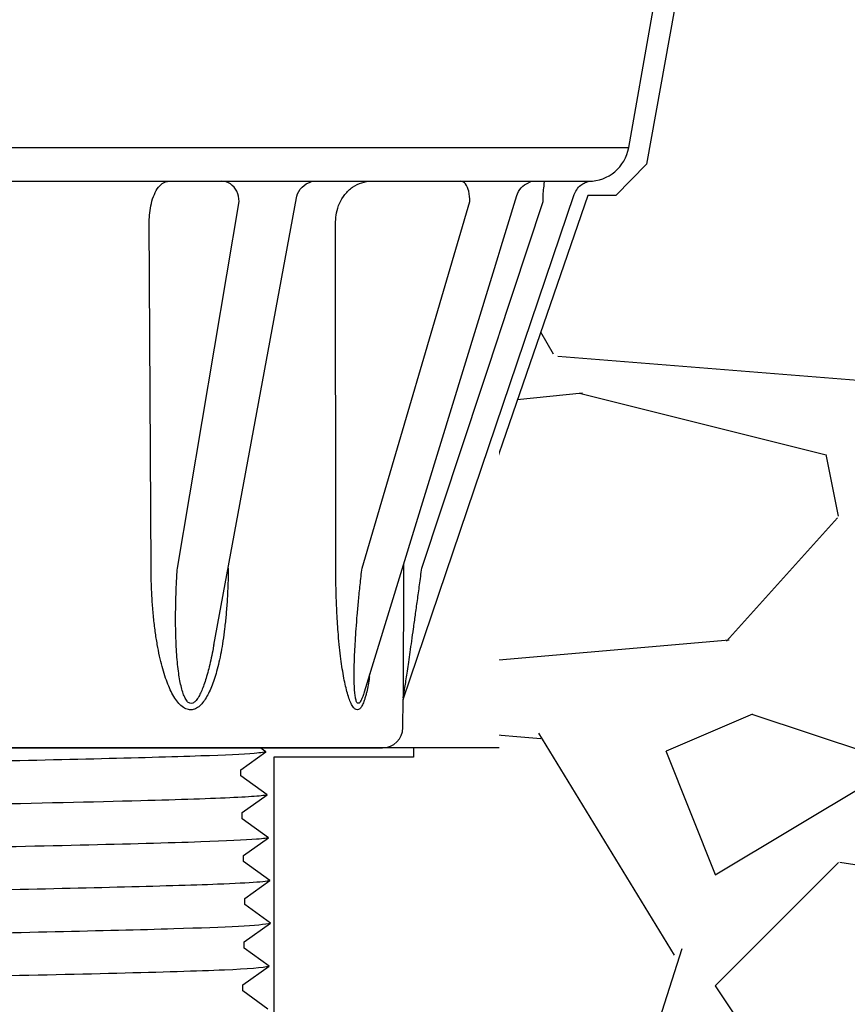
# Model space of a CAD drawing. Extents: x -3 to 189, y -14 to 80.
# Drawn here: x 99 to 101, y 25 to 27 of the extents above; entities that cross this region are included whole.
import ezdxf

# ---------------------------------------------------------------- set-up
doc = ezdxf.new("R2010")
doc.units = 0
doc.header["$MEASUREMENT"] = 0
for name, color, linetype in [('HI-DETL-FINE', 249, 'Continuous'), ('HI-DIMS', 1, 'Continuous'), ('HI-HTCH-FILL', 9, 'Continuous'), ('HI-PROD-FINE', 249, 'Continuous'), ('HI-PROD-OTLN', 3, 'Continuous')]:
    doc.layers.add(name, color=color, linetype=linetype)
doc.layers.add('REF', color=5, linetype='Continuous', plot=False)
doc.styles.add('HUNTER', font='ARIALN.TTF')
doc.dimstyles.new('HUNTER-METRIC', dxfattribs={"dimtxt": 0.125, "dimasz": 0.1, "dimexe": 0.05, "dimexo": 0.05, "dimgap": 0.09, "dimtad": 0, "dimtoh": 1, "dimdec": 3, "dimzin": 3, "dimdsep": 46, "dimlunit": 4, "dimtxsty": 'HUNTER', "dimblk": 'ARCHTICK', "dimcen": 0.1, "dimclrd": 249, "dimclre": 249, "dimclrt": 1, "dimadec": 4, "dimazin": 2, "dimtfac": 1, "dimtdec": 3, "dimtofl": 0, "dimtmove": 2, "dimatfit": 0, "dimfxl": 1, "dimfrac": 2, "dimtolj": 1, "dimtzin": 0, "dimarcsym": 0})

# ---------------------------------------------------------------- blocks, each defined once
blk = doc.blocks.new('_ARCHTICK')
at = {"const_width": 0.15}
blk.add_lwpolyline([(-0.5, -0.5), (0.5, 0.5)], dxfattribs=at)
blk = doc.blocks.new('*D12')
at = {"layer": 'Defpoints', "color": 0}
for p in [(89.34893579880884, 36.68190314155493), (85.48583820498675, 10.72718990529394), (105.135942529656, 10.72718990529394)]:
    blk.add_point(p, dxfattribs=at)
at = {"layer": 'HI-DIMS', "color": 249, "lineweight": -2}
for p, q in [((89.04893579880884, 36.68190314155493), (85.18583820498675, 36.68190314155493)), ((85.48583820498675, 36.68190314155493), (85.48583820498675, 26.62818015705808)), ((85.48583820498675, 10.72718990529394), (85.48583820498675, 20.78091288979079)), ((104.835942529656, 10.72718990529394), (85.18583820498675, 10.72718990529394))]:
    blk.add_line(p, q, dxfattribs=at)
at = {"layer": 'HI-DIMS', "color": 249, "lineweight": -2, "xscale": 0.6000000000000001, "yscale": 0.6000000000000001, "zscale": 0.6000000000000001}
for p, rotation in [((85.48583820498675, 36.68190314155493), 90), ((85.48583820498675, 10.72718990529394), 270)]:
    blk.add_blockref('_ARCHTICK', p, dxfattribs=dict(at, rotation=rotation))
at = {"layer": 'HI-DIMS', "color": 1, "insert": (85.48583820498675, 23.70454652342443), "char_height": 0.75, "attachment_point": 5, "rotation": 90, "style": 'HUNTER'}
blk.add_mtext('\\A1;26" [660MM]', dxfattribs=at)

msp = doc.modelspace()

# ---------------------------------------------------------------- hatches: boundary and pattern name
at = {"layer": 'HI-HTCH-FILL'}
h = msp.add_hatch(dxfattribs=at)
h.set_pattern_fill('GRAVEL', color=256, scale=2.5, style=0)
h.set_pattern_definition([(228.012787504, (90.65819049477132, 13.18190314155493), (-20.00000000000016, -22.50000000000001), [0.33634, -33.29772011768425]), (184.969740728, (90.43319049477131, 12.93190314155493), (29.99999999999994, 2.500000000000088), [0.57717, -57.13981190307499]), (132.510447078, (89.85819049477132, 12.88190314155493), (25.00000000000029, -27.49999999999966), [0.4069700000000001, -40.29008149024925]), (267.273689006, (88.88319049477131, 12.25690314155493), (2.50000000000006, 50.00000000000004), [0.5255949999999997, -52.03389510407248]), (292.833654178, (88.85819049477132, 11.73190314155492), (-12.49999999999997, 30.00000000000007), [0.5153874999999997, -51.02343282022073]), (357.273689006, (89.05819049477131, 11.25690314155493), (-50.00000000000004, 2.500000000000064), [0.5255949999999997, -52.03389510407248]), (37.6942404667, (89.58319049477132, 11.23190314155492), (-32.49999999999999, -24.99999999999993), [0.6950725, -68.81212137229001]), (72.2553283749, (90.13319049477131, 11.65690314155492), (17.50000000000007, 55.00000000000001), [0.6562199999999997, -64.96580374203344]), (121.429565615, (90.33319049477132, 12.28190314155492), (-20.00000000000005, 32.49999999999997), [0.527375, -52.2101827743225]), (175.236358309, (90.05819049477131, 12.73190314155492), (27.49999999999996, -2.500000000000095), [0.6020800000000001, -29.50190644698075]), (222.397437798, (89.45819049477132, 12.78190314155492), (-29.99999999999991, -27.49999999999993), [0.77862, -77.08343751198724]), (138.814074834, (91.35819049477132, 12.23190314155492), (-17.50000000000008, 15), [0.2657524999999998, -26.30961203183674]), (171.46923439, (91.15819049477132, 12.40690314155492), (32.49999999999999, -4.999999999999988), [0.5055925, -50.0537785403925]), (225, (90.65819049477132, 12.48190314155492), (-2.775557561562891e-16, -2.499999999999832), [0.3535525, -3.18198140593275]), (203.198590514, (90.48319049477132, 12.78190314155492), (12.49999999999997, 4.999999999999939), [0.190395, -18.84903776465975]), (291.801409486, (90.30819049477131, 12.70690314155493), (-2.49999999999921, 7.500000000000257), [0.2692575, -13.19365451783625]), (30.96375653209999, (90.40819049477132, 12.45690314155493), (7.500000000000132, 4.999999999999948), [0.4373224999999999, -14.14005723711325]), (161.565051177, (90.78319049477132, 12.68190314155493), (5.000000000000028, -2.499999999999942), [0.3162274999999999, -7.589466650420997]), (16.389540334, (88.85819049477132, 12.70690314155493), (24.99999999999991, 7.50000000000011), [0.443, -43.8571128666735]), (70.3461759419, (89.28319049477132, 12.83190314155493), (-10.00000000000305, -27.50000000000849), [0.3716524999999999, -36.7935193682975]), (293.198590514, (90.78319049477132, 13.18190314155493), (-4.999999999999926, 12.49999999999998), [0.3807875, -18.65864526465975]), (343.610459666, (90.93319049477131, 12.83190314155493), (-24.99999999999991, 7.500000000000108), [0.4429999999999998, -43.85711286667247]), (339.44395478, (88.85819049477132, 11.15690314155492), (-12.50000000000009, 5.000000000000061), [0.4271999999999999, -20.93280936329374]), (294.775140569, (89.25819049477131, 11.00690314155493), (-12.50000000000001, 27.5), [0.357945, -35.43660765819]), (66.8014094864, (90.80819049477131, 10.68190314155493), (4.999999999999953, 12.49999999999993), [0.3807875, -18.65864526465975]), (17.3540246363, (90.95819049477132, 11.03190314155492), (-32.49999999999994, -9.999999999999908), [0.4190775, -41.48855903560001]), (69.44395478040002, (89.58319049477132, 10.68190314155493), (-5.000000000000018, -12.49999999999989), [0.2135999999999999, -21.14640936329374]), (101.309932474, (90.65819049477132, 10.68190314155493), (-2.499999999999909, 10.00000000000003), [0.127475, -12.620073783982]), (165.963756532, (90.63319049477131, 10.80690314155493), (7.499999999999897, -2.500000000000004), [0.5153875, -9.79237656404425]), (186.009005957, (90.13319049477131, 10.93190314155493), (25.00000000000011, 2.499999999999958), [0.477625, -47.28480793635701]), (303.690067526, (90.40819049477132, 12.23190314155492), (-2.499999999999968, 4.999999999999964), [0.3605549999999998, -8.653323188659995]), (353.157226587, (90.60819049477132, 11.93190314155493), (42.50000000000004, -5.000000000000132), [0.6294850000000001, -62.31890656007075]), (60.9453959009, (91.23319049477132, 11.85690314155492), (-9.99999999999994, -17.49999999999994), [0.25739, -25.4816853524675]), (90, (91.35819049477132, 12.08190314155493), (-2.5, 2.5), [0.15, -2.35]), (120.256437164, (90.08319049477132, 11.00690314155493), (10.00000000000002, -17.50000000000002), [0.34731, -34.38379997362451]), (48.01278750420001, (89.90819049477132, 11.30690314155493), (20, 22.49999999999994), [0.67268, -32.96138011768424]), (0, (90.35819049477132, 11.80690314155493), (2.5, 2.5), [0.65, -1.85]), (325.3048464690001, (91.00819049477131, 11.80690314155493), (25.00000000000035, -17.49999999999956), [0.3952849999999998, -39.13318575210498]), (254.054604099, (91.33319049477132, 11.58190314155493), (-2.500000000000094, -10.00000000000001), [0.364005, -17.83626972320125]), (207.645975364, (91.23319049477132, 11.23190314155492), (-47.49999999999987, -25.00000000000012), [0.5926625, -58.6736854556485]), (175.42607874, (90.70819049477132, 10.95690314155493), (-32.49999999999989, 2.500000000000004), [0.6269975, -62.07268351992225])])
edge = h.paths.add_edge_path()
edge.add_line((101.5904526319802, 16.88824908783447), (101.6454327907423, 16.98354473274449))
edge.add_line((101.6454327907423, 16.98354473274449), (101.8552693668067, 16.86248098133129))
edge.add_line((101.8552693668067, 16.86248098133129), (101.8054865987906, 16.77625134351734))
edge.add_line((101.8054865987906, 16.77625134351734), (105.330662213006, 14.74020188497242))
edge.add_arc((105.2297999751401, 13.59243165554222), 1.152193425859374, -26.16754580561212, 84.97793787807348, ccw=False)
edge.add_line((106.2639031484302, 13.08431718262811), (106.2639031484302, 11.02166754467363))
edge.add_line((106.2639031484302, 11.02166754467363), (106.263922051172, 10.95978988907677))
edge.add_line((106.263922051172, 10.95978988907677), (106.3635720843828, 10.95982032999034))
edge.add_line((106.3635720843828, 10.95982032999034), (106.3636569810943, 10.68190619633687))
edge.add_line((106.3636569810943, 10.68190619633687), (115.9247618122781, 10.68190314155493))
edge.add_line((115.9247618122781, 10.68190314155493), (115.9247618122781, 30.18190314155493))
edge.add_line((115.9247618122781, 30.18190314155493), (100.5980241766565, 30.18190314155493))
edge.add_line((100.5980241766565, 30.18190314155493), (100.5980241766565, 28.58313783566223))
edge.add_line((100.5980241766565, 28.58313783566223), (100.5380302651386, 28.51513250378116))
edge.add_line((100.5380302651386, 28.51513250378116), (100.5198586247784, 27.70996625158307))
edge.add_line((100.5198586247784, 27.70996625158307), (100.2854684476374, 26.4125923734274))
edge.add_line((100.2854684476374, 26.4125923734274), (100.223496930703, 26.34860462554752))
edge.add_line((100.223496930703, 26.34860462554752), (100.1662631898396, 26.34860462554752))
edge.add_line((100.1662631898396, 26.34860462554752), (99.81312571579952, 25.32440619594263))
edge.add_line((99.81312571579952, 25.32440619594263), (99.81312571579952, 25.23021248597216))
edge.add_line((99.81312571579952, 25.23021248597216), (99.81312571579952, 25.21110870602308))
edge.add_line((99.81312571579952, 25.21110870602308), (99.53016273777325, 25.21110870602308))
edge.add_line((99.53016273777325, 25.21110870602308), (99.53016273777325, 24.58905548496057))
edge.add_line((99.53016273777325, 24.58905548496057), (99.63848548003625, 24.58905548496057))
edge.add_line((99.63848548003625, 24.58905548496057), (99.63848548003625, 24.31718725971791))
edge.add_line((99.63848548003625, 24.31718725971791), (100.0803464171502, 24.31718725971791))
edge.add_line((100.0803464171502, 24.31718725971791), (100.0803464171502, 24.42638881329185))
edge.add_line((100.0803464171502, 24.42638881329185), (101.5393550509041, 24.42638881329185))
edge.add_arc((102.4397474662521, 23.56813004042364), 1.243911018852058, -54.49553258095648, 136.3724257459213, ccw=False)
edge.add_line((103.1621692297573, 22.55549910151468), (101.1803626924232, 19.12548225169739))
edge.add_line((101.1803626924232, 19.12548225169739), (101.3161354127003, 19.04558871637045))
edge.add_line((101.3161354127003, 19.04558871637045), (101.1695893577723, 18.80079721078175))
edge.add_line((101.1695893577723, 18.80079721078175), (101.0382447775119, 18.87702776272633))
edge.add_line((101.0382447775119, 18.87702776272633), (100.3151193941283, 17.62463105232801))
edge.add_line((100.3151193941283, 17.62463105232801), (101.5904543466872, 16.88825205989039))
h = msp.add_hatch(dxfattribs=at)
h.set_pattern_fill('GRAVEL', color=256, scale=2.5, style=0)
h.set_pattern_definition([(228.012787504, (98.88545891380527, 13.18190314155493), (-20.00000000000016, -22.50000000000001), [0.33634, -33.29772011768425]), (184.969740728, (98.66045891380527, 12.93190314155493), (29.99999999999994, 2.500000000000088), [0.57717, -57.13981190307499]), (132.510447078, (98.08545891380527, 12.88190314155493), (25.00000000000029, -27.49999999999966), [0.4069700000000001, -40.29008149024925]), (267.273689006, (97.11045891380527, 12.25690314155493), (2.50000000000006, 50.00000000000004), [0.5255949999999997, -52.03389510407248]), (292.833654178, (97.08545891380527, 11.73190314155492), (-12.49999999999997, 30.00000000000007), [0.5153874999999997, -51.02343282022073]), (357.273689006, (97.28545891380527, 11.25690314155493), (-50.00000000000004, 2.500000000000064), [0.5255949999999997, -52.03389510407248]), (37.6942404667, (97.81045891380526, 11.23190314155492), (-32.49999999999999, -24.99999999999993), [0.6950725, -68.81212137229001]), (72.2553283749, (98.36045891380527, 11.65690314155492), (17.50000000000007, 55.00000000000001), [0.6562199999999997, -64.96580374203344]), (121.429565615, (98.56045891380526, 12.28190314155492), (-20.00000000000005, 32.49999999999997), [0.527375, -52.2101827743225]), (175.236358309, (98.28545891380527, 12.73190314155492), (27.49999999999996, -2.500000000000095), [0.6020800000000001, -29.50190644698075]), (222.397437798, (97.68545891380526, 12.78190314155492), (-29.99999999999991, -27.49999999999993), [0.77862, -77.08343751198724]), (138.814074834, (99.58545891380527, 12.23190314155492), (-17.50000000000008, 15), [0.2657524999999998, -26.30961203183674]), (171.46923439, (99.38545891380527, 12.40690314155492), (32.49999999999999, -4.999999999999988), [0.5055925, -50.0537785403925]), (225, (98.88545891380527, 12.48190314155492), (-2.775557561562891e-16, -2.499999999999832), [0.3535525, -3.18198140593275]), (203.198590514, (98.71045891380527, 12.78190314155492), (12.49999999999997, 4.999999999999939), [0.190395, -18.84903776465975]), (291.801409486, (98.53545891380527, 12.70690314155493), (-2.49999999999921, 7.500000000000257), [0.2692575, -13.19365451783625]), (30.96375653209999, (98.63545891380527, 12.45690314155493), (7.500000000000132, 4.999999999999948), [0.4373224999999999, -14.14005723711325]), (161.565051177, (99.01045891380527, 12.68190314155493), (5.000000000000028, -2.499999999999942), [0.3162274999999999, -7.589466650420997]), (16.389540334, (97.08545891380527, 12.70690314155493), (24.99999999999991, 7.50000000000011), [0.443, -43.8571128666735]), (70.3461759419, (97.51045891380527, 12.83190314155493), (-10.00000000000305, -27.50000000000849), [0.3716524999999999, -36.7935193682975]), (293.198590514, (99.01045891380527, 13.18190314155493), (-4.999999999999926, 12.49999999999998), [0.3807875, -18.65864526465975]), (343.610459666, (99.16045891380527, 12.83190314155493), (-24.99999999999991, 7.500000000000108), [0.4429999999999998, -43.85711286667247]), (339.44395478, (97.08545891380527, 11.15690314155492), (-12.50000000000009, 5.000000000000061), [0.4271999999999999, -20.93280936329374]), (294.775140569, (97.48545891380527, 11.00690314155493), (-12.50000000000001, 27.5), [0.357945, -35.43660765819]), (66.8014094864, (99.03545891380527, 10.68190314155493), (4.999999999999953, 12.49999999999993), [0.3807875, -18.65864526465975]), (17.3540246363, (99.18545891380526, 11.03190314155492), (-32.49999999999994, -9.999999999999908), [0.4190775, -41.48855903560001]), (69.44395478040002, (97.81045891380526, 10.68190314155493), (-5.000000000000018, -12.49999999999989), [0.2135999999999999, -21.14640936329374]), (101.309932474, (98.88545891380527, 10.68190314155493), (-2.499999999999909, 10.00000000000003), [0.127475, -12.620073783982]), (165.963756532, (98.86045891380527, 10.80690314155493), (7.499999999999897, -2.500000000000004), [0.5153875, -9.79237656404425]), (186.009005957, (98.36045891380527, 10.93190314155493), (25.00000000000011, 2.499999999999958), [0.477625, -47.28480793635701]), (303.690067526, (98.63545891380527, 12.23190314155492), (-2.499999999999968, 4.999999999999964), [0.3605549999999998, -8.653323188659995]), (353.157226587, (98.83545891380527, 11.93190314155493), (42.50000000000004, -5.000000000000132), [0.6294850000000001, -62.31890656007075]), (60.9453959009, (99.46045891380527, 11.85690314155492), (-9.99999999999994, -17.49999999999994), [0.25739, -25.4816853524675]), (90, (99.58545891380527, 12.08190314155493), (-2.5, 2.5), [0.15, -2.35]), (120.256437164, (98.31045891380526, 11.00690314155493), (10.00000000000002, -17.50000000000002), [0.34731, -34.38379997362451]), (48.01278750420001, (98.13545891380527, 11.30690314155493), (20, 22.49999999999994), [0.67268, -32.96138011768424]), (0, (98.58545891380527, 11.80690314155493), (2.5, 2.5), [0.65, -1.85]), (325.3048464690001, (99.23545891380527, 11.80690314155493), (25.00000000000035, -17.49999999999956), [0.3952849999999998, -39.13318575210498]), (254.054604099, (99.56045891380526, 11.58190314155493), (-2.500000000000094, -10.00000000000001), [0.364005, -17.83626972320125]), (207.645975364, (99.46045891380527, 11.23190314155492), (-47.49999999999987, -25.00000000000012), [0.5926625, -58.6736854556485]), (175.42607874, (98.93545891380526, 10.95690314155493), (-32.49999999999989, 2.500000000000004), [0.6269975, -62.07268351992225])])
edge = h.paths.add_edge_path()
edge.add_line((103.8762757614784, 10.68190314155493), (97.08545891380527, 10.68190314155493))
edge.add_line((97.08545891380527, 10.68190314155493), (97.08545891380527, 27.67838935621126))
edge.add_line((97.08545891380527, 27.67838935621126), (97.22085097014451, 27.67838935621126))
edge.add_line((97.22085097014451, 27.67838935621126), (97.46533696249526, 26.36937925431903))
edge.add_line((97.46533696249526, 26.36937925431903), (97.54465723745238, 26.33775958036847))
edge.add_line((97.54465723745238, 26.33775958036847), (97.5801983112708, 26.33282698508151))
edge.add_line((97.5801983112708, 26.33282698508151), (97.94072518599887, 25.31270828099252))
edge.add_line((97.94072518599887, 25.31270828099252), (97.94072518599887, 25.23021248597227))
edge.add_line((97.94072518599887, 25.23021248597227), (97.97119767677691, 25.2138731028158))
edge.add_line((97.97119767677691, 25.2138731028158), (97.9898924575505, 25.2038489407507))
edge.add_line((97.9898924575505, 25.2038489407507), (98.22152344591655, 25.2038489407507))
edge.add_line((98.22152344591655, 25.2038489407507), (98.22152344591655, 24.57678478735522))
edge.add_line((98.22152344591655, 24.57678478735522), (98.13140232339515, 24.57678478735522))
edge.add_line((98.13140232339515, 24.57678478735522), (98.13140232339515, 23.56565678962909))
edge.add_arc((98.88026140605172, 23.57288519132783), 0.7488939681078681, 180.5530333512616, 269.7950768450033)
edge.add_line((98.87758292975172, 22.8239960131225), (100.0975339067752, 22.8239960131225))
edge.add_line((100.0975339067752, 22.8239960131225), (100.0975339067752, 22.70870909413793))
edge.add_line((100.0975339067752, 22.70870909413793), (100.6339591175233, 22.70870909413793))
edge.add_line((100.6339591175233, 22.70870909413793), (99.22546160674347, 20.25623703703059))
edge.add_line((99.22546160674347, 20.25623703703059), (99.14627320381464, 20.30171631908179))
edge.add_line((99.14627320381464, 20.30171631908179), (99.01651462066798, 20.07353918325987))
edge.add_line((99.01651462066798, 20.07353918325987), (99.10493105009384, 20.0232589894628))
edge.add_line((99.10493105009384, 20.0232589894628), (97.79207293902937, 17.78895998924907))
edge.add_arc((98.79151421692288, 17.21438288944623), 1.152832039620362, 150.1054771315573, 239.5930316116664)
edge.add_line((98.20802135268946, 16.22012045479232), (100.433083821511, 14.9294132804182))
edge.add_line((100.433083821511, 14.9294132804182), (100.3807777970039, 14.84047347470907))
edge.add_line((100.3807777970039, 14.84047347470907), (100.6228818795181, 14.69809063530113))
edge.add_line((100.6228818795181, 14.69809063530113), (100.6790398373337, 14.79453917594969))
edge.add_line((100.6790398373337, 14.79453917594969), (103.9759323949042, 12.87088600344612))
edge.add_line((103.9759323949042, 12.87088600344612), (103.9759323949042, 10.96807185273275))
edge.add_line((103.9759323949042, 10.96807185273275), (103.8638891080027, 10.96807185273275))
edge.add_line((103.8638891080027, 10.96807185273275), (103.8638891080027, 10.68190314155493))
edge.add_line((103.8638891080027, 10.68190314155493), (103.8762757614784, 10.68190314155493))

# ---------------------------------------------------------------- linework, layer by layer
at = {"layer": 'HI-DETL-FINE'}
msp.add_lwpolyline([(99.51858658664369, 24.70135037873508), (99.46751131666957, 24.73792557954857), (99.46751131666957, 24.75019366449328), (99.52129416869882, 24.7883128808035), (99.4702071655269, 24.82487304845733), (99.4702071655269, 24.83715161994756), (99.52400134742525, 24.87526207302568), (99.47155662993777, 24.91284737173523), (99.47155662993777, 24.91284737173523), (99.47155662993777, 24.92512007662657), (99.52265708842927, 24.96166720355926), (99.46886078108045, 24.99980664717426), (99.46886078108045, 25.01207473211896), (99.51996532118774, 25.0481215715859), (99.46615327235781, 25.08676416263362), (99.46615327235781, 25.09903598753512), (99.51724792490215, 25.13539849339139), (99.46343458043104, 25.17372138476304), (99.46343458043104, 25.1859844097662), (99.51455045882706, 25.22203599308473), (99.46073506494942, 25.2606720069687), (99.46073506494942, 25.27293679195152), (99.51183393524883, 25.30928545625663), (99.4580341194843, 25.34763076908033), (99.4580341194843, 25.35989856069508), (99.50913611804728, 25.39593427903901), (99.45531388757531, 25.43457801799162), (99.45531388757531, 25.44685123621035), (99.50641882867994, 25.48320863224002), (99.45260949548334, 25.52153905341032), (99.45260949548334, 25.53380207477719), (99.47109995188002, 25.54468381270675), (99.43904353553181, 25.57758193933145), (98.31422248956052, 25.57758193933145)], dxfattribs=at)
for points, knots in [([(99.47109995188002, 25.54468381270675), (99.47064896238798, 25.54448799111934), (99.469627591821, 25.544044507603), (99.46312882268283, 25.54335392127971), (99.45238153560325, 25.54260365268498), (99.43737341391643, 25.54184610119167), (99.4185415301912, 25.54109897547782), (99.39590557894127, 25.54035799317444), (99.36933743117898, 25.53960595595172), (99.33918318973599, 25.53884758318284), (99.30596150829862, 25.53810201379012), (99.26968142384607, 25.5373617673494), (99.23021747038307, 25.53660784108428), (99.18812087880077, 25.53584926986505), (99.14410171637907, 25.5351055072365), (99.09811124041615, 25.53436526505643), (99.05005084853838, 25.53360947579124), (99.00061650838772, 25.53285134942442), (98.95063313365935, 25.53210941863989), (98.89999665086353, 25.53136845388206), (98.84864626019467, 25.53061102984607), (98.79734864396686, 25.52985405375058), (98.74695121929624, 25.52911352327783), (98.69730322641868, 25.52837111970306), (98.64839052201093, 25.52761271951004), (98.60096643053443, 25.52685760295837), (98.55580375127906, 25.52611753983874), (98.51272024101245, 25.52537328127094), (98.47175431833841, 25.52461475645755), (98.4335624486353, 25.52386117050156), (98.39875299653838, 25.52312126994451), (98.36713275518933, 25.52237482390948), (98.33878975633084, 25.52161692085999), (98.31421039474537, 25.5208648582038), (98.29375719862846, 25.5201244362127), (98.27728385770672, 25.51937587078946), (98.26478750782415, 25.51861900617115), (98.2570259680058, 25.51786847914338), (98.25379201105245, 25.51715138749092)], [0, 0, 0, 0, 0.02065858899888133, 0.04678617824099102, 0.07366545574052272, 0.1005447771286014, 0.1268035166406, 0.1530624258775578, 0.1800766272128605, 0.2070908447023978, 0.2334807316342143, 0.259870797132068, 0.2870197810280597, 0.3141687432277949, 0.3406896252527337, 0.3672107360239287, 0.3944943418133897, 0.4217778955363267, 0.4484296655016523, 0.4750816574376472, 0.5024997453102982, 0.5299177514372375, 0.556700592108155, 0.5834836280412834, 0.6110363755060346, 0.6385890427568642, 0.6655046860802475, 0.6924204859577308, 0.7201098434524905, 0.7477991612685115, 0.7748477434836821, 0.8018964626087235, 0.8297227182673447, 0.8575489507368669, 0.8847303323916624, 0.9119118368014535, 0.9398748771338385, 1, 1, 1, 1]), ([(99.50641882867994, 25.48320863224002), (99.50539817808853, 25.48277091739883), (99.50432915586649, 25.48240202874799), (99.50003611721698, 25.48158801362105), (99.49568406633837, 25.48105633843596), (99.47856231986378, 25.47940965996388), (99.461708236019, 25.47834970496656), (99.39593540097587, 25.4751096209929), (99.33151429285981, 25.4729594754206), (99.06300661487131, 25.46562901961464), (98.79008034428247, 25.46043290030615), (98.43501778218011, 25.45155673537341), (98.32203904791852, 25.4479261298352), (98.2623218035166, 25.44347760031369), (98.25463632827922, 25.44259409439828), (98.24550896001175, 25.44022718606528)], [0.02582302628047752, 0.02582302628047752, 0.02582302628047752, 0.02582302628047752, 0.03699178587585025, 0.03699178587585025, 0.07398357175170049, 0.07398357175170049, 0.147967143503401, 0.147967143503401, 0.295934287006802, 0.295934287006802, 0.6554418894622824, 0.6554418894622824, 0.9053139318857167, 0.9053139318857167, 0.9661857204847526, 0.9661857204847526, 0.9661857204847526, 0.9661857204847526]), ([(99.50913611804728, 25.39593427903901), (99.50876308758941, 25.39583077327289), (99.50840862668403, 25.39574895933196), (99.50646549599654, 25.39530566132633), (99.50477790680958, 25.39502717551388), (99.49874387569858, 25.39414882898362), (99.49340291102286, 25.39358238359659), (99.46537313202504, 25.39127573940095), (99.43036105426613, 25.38957698515892), (99.26343329493254, 25.38345650647296), (99.0634634729704, 25.3791065539273), (98.66256571529385, 25.37029486178501), (98.4668676655014, 25.36595576832923), (98.29493094721936, 25.35926582811128), (98.25630066631568, 25.35660782234362), (98.24280148795536, 25.35326769062879)], [0.02419042945630336, 0.02419042945630336, 0.02419042945630336, 0.02419042945630336, 0.02870352316361209, 0.02870352316361209, 0.04783920527268681, 0.04783920527268681, 0.08611056949083626, 0.08611056949083626, 0.204169887941553, 0.204169887941553, 0.5066577844336293, 0.5066577844336293, 0.8091456809257056, 0.8091456809257056, 0.9667889808432901, 0.9667889808432901, 0.9667889808432901, 0.9667889808432901]), ([(99.51183393524883, 25.30928545625663), (99.51087207517695, 25.30886603602436), (99.50987580645224, 25.30851676604912), (99.50575593063841, 25.30772050820717), (99.50156540753927, 25.30721144358287), (99.48515632962508, 25.30561965430169), (99.4689901575149, 25.30456113887868), (99.40579029850504, 25.30141714677114), (99.34388883446009, 25.29932584428916), (99.09156188731892, 25.29236735723497), (98.83891076621632, 25.28748813175257), (98.47657003452811, 25.27889235095094), (98.34922164286016, 25.2752281201869), (98.26497029971476, 25.27034398738688), (98.25114159918782, 25.26901843582208), (98.24009434589516, 25.26631956172766)], [0.02565889727260158, 0.02565889727260158, 0.02565889727260158, 0.02565889727260158, 0.0360599548164174, 0.0360599548164174, 0.0721199096328348, 0.0721199096328348, 0.1442398192656696, 0.1442398192656696, 0.2884796385313392, 0.2884796385313392, 0.6256792196892288, 0.6256792196892288, 0.8783271702108497, 0.8783271702108497, 0.9661505024861866, 0.9661505024861866, 0.9661505024861866, 0.9661505024861866]), ([(99.51455045882706, 25.22203599308473), (99.51410733587336, 25.22191112058209), (99.51369076061066, 25.22181664470419), (99.51162744121442, 25.22135788988956), (99.50986566005498, 25.22106850670209), (99.50352425887488, 25.22016129461739), (99.4978532218802, 25.21958183068832), (99.46832700339324, 25.2172530617615), (99.43153767305643, 25.21549586548844), (99.26717793722061, 25.20967883431648), (99.0824419520357, 25.20553673407003), (98.70444936008353, 25.19736202639652), (98.51496215876296, 25.19326457413462), (98.30798214678187, 25.18635814070432), (98.25275977353846, 25.18308980963391), (98.23738661717508, 25.17935287970753)], [0.02408308074488393, 0.02408308074488393, 0.02408308074488393, 0.02408308074488393, 0.02939841409703477, 0.02939841409703477, 0.04899735682839129, 0.04899735682839129, 0.08819524229110431, 0.08819524229110431, 0.2086036335956691, 0.2086036335956691, 0.4914247103786554, 0.4914247103786554, 0.7742457871616417, 0.7742457871616417, 0.9671632774487127, 0.9671632774487127, 0.9671632774487127, 0.9671632774487127]), ([(99.51724792490215, 25.13539849339139), (99.51620663935783, 25.13495179830788), (99.51511176961955, 25.1345749526001), (99.51076297646327, 25.13376662907111), (99.5063537663949, 25.13324199827681), (99.4890336535541, 25.13159531921166), (99.47194880819836, 25.13052911733588), (99.40533188906402, 25.12732159316251), (99.34007068537036, 25.12517555871427), (99.06882774143557, 25.11782023458661), (98.79365531871815, 25.11265933978697), (98.43385104807645, 25.10393505847789), (98.3185341721939, 25.10035358212599), (98.25338704418591, 25.09581372308819), (98.24432088432862, 25.09483870231382), (98.23467943844864, 25.09240346748789)], [0.02558728511307981, 0.02558728511307981, 0.02558728511307981, 0.02558728511307981, 0.03691206484847868, 0.03691206484847868, 0.07382412969695737, 0.07382412969695737, 0.1476482593939147, 0.1476482593939147, 0.2952965187878295, 0.2952965187878295, 0.6524056134282668, 0.6524056134282668, 0.8993323511501253, 0.8993323511501253, 0.9662565739312533, 0.9662565739312533, 0.9662565739312533, 0.9662565739312533]), ([(99.51996532118774, 25.0481215715859), (99.51948807324058, 25.04798625615538), (99.51903951360948, 25.04788500227889), (99.51691148770732, 25.04741887239457), (99.51510190312925, 25.04712751001097), (99.5085934060012, 25.04622430648686), (99.50278791770074, 25.04564808217949), (99.47219666625875, 25.04326217196781), (99.43367937405877, 25.04148641950414), (99.25359489083775, 25.03518208172285), (99.04193381656364, 25.03075804781053), (98.62684455781327, 25.02177235736322), (98.42927019034832, 25.01735062415343), (98.27549183809175, 25.01084905083816), (98.24432356856941, 25.00852417710026), (98.23197185639351, 25.00544096541947)], [0.02398429697934241, 0.02398429697934241, 0.02398429697934241, 0.02398429697934241, 0.02967227744342143, 0.02967227744342143, 0.04945379573903572, 0.04945379573903572, 0.08901683233026428, 0.08901683233026428, 0.2121914162574068, 0.2121914162574068, 0.5207124056176667, 0.5207124056176667, 0.8292333949779267, 0.8292333949779267, 0.967414805773747, 0.967414805773747, 0.967414805773747, 0.967414805773747]), ([(99.52265708842927, 24.96166720355926), (99.52088102108299, 24.96097097579291), (99.51878471998732, 24.96032369231039), (99.5117717919894, 24.95929489245581), (99.50497431530553, 24.95862414797024), (99.47780134346871, 24.9566042657109), (99.45104773819284, 24.95524640224449), (99.31225538740287, 24.94985442847024), (99.13495328883562, 24.94577884240129), (98.75752056720607, 24.93763711729316), (98.56107004840254, 24.93361248810397), (98.31808721760675, 24.92630819938973), (98.24918562265391, 24.92288107771921), (98.22926467766708, 24.91849177319729)], [0.02672659981469718, 0.02672659981469718, 0.02672659981469718, 0.02672659981469718, 0.04627098604826501, 0.04627098604826501, 0.09254197209653002, 0.09254197209653002, 0.18508394419306, 0.18508394419306, 0.4654741941350891, 0.4654741941350891, 0.745864444077118, 0.745864444077118, 0.9668164791339069, 0.9668164791339069, 0.9668164791339069, 0.9668164791339069]), ([(98.23060893666306, 24.83208664266371), (98.23238500400934, 24.83278287043007), (98.234481305105, 24.83343015391258), (98.24149423310293, 24.83445895376717), (98.2482917097868, 24.83512969825273), (98.27546468162362, 24.83714958051208), (98.30221828689949, 24.83850744397849), (98.44101063768946, 24.84389941775274), (98.61831273625671, 24.84797500382168), (98.99574545788626, 24.85611672892981), (99.19219597668979, 24.86014135811901), (99.43517880748558, 24.86744564683324), (99.50408040243842, 24.87087276850376), (99.52400134742525, 24.87526207302568)], [0.02672659981469718, 0.02672659981469718, 0.02672659981469718, 0.02672659981469718, 0.04627098604826501, 0.04627098604826501, 0.09254197209653002, 0.09254197209653002, 0.18508394419306, 0.18508394419306, 0.4654741941350891, 0.4654741941350891, 0.745864444077118, 0.745864444077118, 0.9668164791339069, 0.9668164791339069, 0.9668164791339069, 0.9668164791339069]), ([(98.23330070390459, 24.74563227463707), (98.23377795185175, 24.74576759006759), (98.23422651148285, 24.74586884394409), (98.23635453738501, 24.7463349738284), (98.23816412196308, 24.74662633621201), (98.24467261909113, 24.74752953973612), (98.25047810739159, 24.74810576404348), (98.28106935883358, 24.75049167425516), (98.31958665103356, 24.75226742671883), (98.49967113425458, 24.75857176450012), (98.71133220852869, 24.76299579841245), (99.12642146727906, 24.77198148885975), (99.32399583474401, 24.77640322206954), (99.47777418700058, 24.78290479538481), (99.50894245652292, 24.78522966912271), (99.52129416869882, 24.7883128808035)], [0.02398429697934241, 0.02398429697934241, 0.02398429697934241, 0.02398429697934241, 0.02967227744342143, 0.02967227744342143, 0.04945379573903572, 0.04945379573903572, 0.08901683233026428, 0.08901683233026428, 0.2121914162574068, 0.2121914162574068, 0.5207124056176667, 0.5207124056176667, 0.8292333949779267, 0.8292333949779267, 0.967414805773747, 0.967414805773747, 0.967414805773747, 0.967414805773747])]:
    msp.add_open_spline(points, degree=3, knots=knots, dxfattribs=at)
at = {"layer": 'HI-PROD-FINE'}
msp.add_lwpolyline([(100.0225692647285, 26.34878137283511), (100.0239082791578, 26.35249567690308), (100.026099999957, 26.35698159635271), (100.0287335543337, 26.36105503801817), (100.0317260026036, 26.36468154846086), (100.0349895166883, 26.36783742133476), (100.0384726016847, 26.37053963877434), (100.042080643221, 26.37277381892747), (100.0522446516082, 26.37773581691264)], dxfattribs=at)
at = {"layer": 'HI-PROD-FINE', "start_tangent": (0.0009123015425697588, 0.9999995838528611), "end_tangent": (1, 0)}
msp.add_spline([(100.0759051799475, 26.33681821161472), (100.0764957113042, 26.35730484030101), (100.0780732855421, 26.37226572410574), (100.080219722484, 26.37773581691264)], degree=3, dxfattribs=at)
at = {"layer": 'REF'}
msp.add_lwpolyline([(100.5198586247784, 27.70996625158307), (100.2854684476374, 26.4125923734274), (100.223496930703, 26.34860462554752), (100.1662631898396, 26.34860462554752), (99.81312571579952, 25.32440619594263), (99.81312571579952, 25.23021248597216), (99.81312571579952, 25.21110870602308), (99.53016273777325, 25.21110870602308), (99.53016273777325, 24.58905548496057), (99.63848548003625, 24.58905548496057), (99.63848548003625, 24.31718725971791), (100.0803464171502, 24.31718725971791), (100.0803464171502, 24.42638881329185), (101.5393550509041, 24.42638881329185, -1.099640520901339), (103.1621692297573, 22.55549910151468), (101.1803626924232, 19.12548225169739), (101.3161354127003, 19.04558871637045), (101.1695893577723, 18.80079721078175), (101.0382447775119, 18.87702776272633), (100.3151193941283, 17.62463105232801), (101.5904543466872, 16.88825205989039)], format="xyb", dxfattribs=at)

# ---------------------------------------------------------------- next in the draw order: wipeouts: each hides what was drawn before it
msp.add_wipeout([(97.76650237075637, 25.230212485972288), (99.98676365433606, 25.230212485972146), (99.98676365433616, 26.65240740344809), (97.76650237075647, 26.652407403448233)])

# ---------------------------------------------------------------- next in the draw order: linework, layer by layer
at = {"layer": 'HI-PROD-FINE'}
for p, q in [((97.50383166256533, 26.44595581663027), (100.249434362527, 26.44595581663027)), ((97.58401756900486, 26.37773581691264), (100.1681329327831, 26.37773581691264)), ((99.40882504737507, 25.43839430214355), (99.57604289753539, 26.34395007186836)), ((99.5760422052789, 26.34395686762812), (99.57604165314679, 26.3439538924331)), ((99.71377971754498, 25.34385923663984), (100.0225676045897, 26.3487822365872)), ((99.3350071309884, 25.59446364756111), (99.46001683324731, 26.33681821161472)), ((99.70916082342201, 25.59446364756111), (99.92766773343872, 26.33681821161472)), ((99.83030614405371, 25.59446364756111), (100.0759051799475, 26.33681821161472)), ((99.28176102540333, 25.59428354308637), (99.27808905135211, 26.29554039736729)), ((99.6559747697967, 25.59428354308637), (99.65561689794221, 26.29554039736729)), ((99.7933885675474, 25.60293923231823), (99.79218892174174, 25.32800240943732)), ((99.40887207579817, 25.43864871989899), (99.40882513499415, 25.43839431337112)), ((99.71377956399151, 25.34385774458433), (99.71377241060073, 25.34383445663026))]:
    msp.add_line(p, q, dxfattribs=at)
for points in [[(99.57604206020115, 26.34395608246899), (99.5768161201102, 26.34734193850154), (99.5785701743002, 26.35242866924573), (99.58097103262993, 26.35724408342616), (99.5839778644031, 26.36170626240678)], [(99.5839778644031, 26.36170626240678), (99.58753931957418, 26.36573913821439), (99.59159447252462, 26.36927405174873), (99.59607458291946, 26.37225137230388), (99.60090422793026, 26.3746209618612), (99.60600170488645, 26.37634248935102)]]:
    msp.add_lwpolyline(points, dxfattribs=at)
msp.add_arc((99.11475475102667, 25.46435450054987), 0.6159323972864337, 351.5990798954999, 352.1276374258999, dxfattribs=at)
for points, start_tangent, end_tangent in [([(99.27808905135211, 26.29554039736729), (99.27903753403696, 26.31371750848957), (99.28236818511617, 26.33297012790092), (99.28841291049545, 26.35108172144003), (99.29696979956461, 26.3656805050007), (99.30722579973688, 26.37482373479251), (99.31777563357753, 26.37773581691264)], (-0.001651234332716971, 0.99999863671166), (0.9999999966071355, -8.23755388283219e-05)), ([(99.46001683324731, 26.33681821161472), (99.45522581502766, 26.35730484030101), (99.44242682313006, 26.37226572410574), (99.42501259146219, 26.37773581691264)], (-0.007400548758402701, 0.9999726155640837), (-1, 0)), ([(99.65561689794221, 26.29554039736729), (99.65741861953589, 26.31371750848957), (99.66353860934684, 26.33297012790092), (99.67456101630067, 26.35108172144003), (99.69009758179483, 26.3656805050007), (99.70865633958374, 26.37482373479251), (99.72768922220162, 26.37773581691264)], (0.001613609310610785, 0.999998698131649), (0.9999999989547184, -4.572268054678748e-05)), ([(99.92766773343872, 26.33681821161472), (99.92519117181156, 26.35730484030101), (99.91857514503482, 26.37226572410574), (99.90957341813363, 26.37773581691264)], (-0.003825492596713475, 0.9999926827764255), (-1, 0)), ([(99.4234546630439, 25.42415545939171), (99.41920457950715, 25.40369922537877), (99.41454267742054, 25.38513345916677), (99.40948513977997, 25.36842706623065), (99.40403596701137, 25.35355942351231), (99.39813465706162, 25.34043196376594), (99.39162140269455, 25.32893670190904), (99.38428636322575, 25.31921719041347), (99.37611494689172, 25.31189273193537), (99.3671408841638, 25.30778754080353), (99.35728365170625, 25.30758557581668), (99.34717459318986, 25.31192397781237), (99.33798418593454, 25.32019244346922), (99.32977545060074, 25.33119735820481), (99.3224845035464, 25.34425815790809), (99.31591385242893, 25.35910847120793), (99.30986567897597, 25.37590925242353), (99.30425982056482, 25.39485707984157), (99.29910070217767, 25.41609896435461), (99.29444230364214, 25.43970829902319), (99.29035428650407, 25.46576656713996), (99.28692334276633, 25.49435696001864), (99.28426855463998, 25.52536904078438), (99.28251270690129, 25.55853622430197), (99.28176102540333, 25.59428354308637)], (-0.185217326320377, -0.9826975842194439), (-0.005232842002253454, 0.9999863085885625)), ([(99.40882518100514, 25.43839430489542), (99.40758134860026, 25.4317866078722), (99.4036035126347, 25.41226940711604), (99.39952125688932, 25.3945644617224), (99.39534272311091, 25.37863972854701), (99.39106930362777, 25.3644736384441), (99.38665895989962, 25.35197065484037), (99.3820100707826, 25.3410279824307), (99.37701185971297, 25.33177883607033), (99.37169514459933, 25.32481968033451), (99.3661402997369, 25.32087648042066), (99.36032732002407, 25.32067632747497), (99.35470543106975, 25.32486878387603), (99.34988365735353, 25.33271052143525), (99.34582878839448, 25.34318232930315), (99.34244106132101, 25.35561550914523), (99.3395916616034, 25.36976091223687), (99.33717289299364, 25.38577148213877), (99.3351501764586, 25.40383660610143), (99.3335344539221, 25.42409912595786), (99.33236113910996, 25.446632291452), (99.33167562011975, 25.47151752412489), (99.33153381705684, 25.49883826240679), (99.33199862432652, 25.52849313337111), (99.33312588300082, 25.56023126893465), (99.3350071189903, 25.59446364745104)], (-0.1815961680456688, -0.9833731904781263), (0.06446941054662253, 0.9979196836939188)), ([(99.4381507234507, 25.59428354308637), (99.43739128535546, 25.56017017391192), (99.4358408797369, 25.52857434764249), (99.43357729987089, 25.49898811882698), (99.43068728245048, 25.4715879207461)], (-0.00898060895953874, -0.9999596735182453), (-0.119976251727869, -0.9927767619265325)), ([(99.7156175172722, 25.33257896870015), (99.71449607172542, 25.32888406960945), (99.7108495212875, 25.31914459142808), (99.70676903993791, 25.31187264328737), (99.70220880060315, 25.30778304141132), (99.69711773998095, 25.30758834275135), (99.6918172898685, 25.31193215478294), (99.68692829770292, 25.3201989582096), (99.68250573673137, 25.33120092769035), (99.678536047466, 25.3442571926676), (99.674926406662, 25.35910281482602), (99.671578694305, 25.37589911404114), (99.66845640528368, 25.39484286959511), (99.66556906706879, 25.41608125264846), (99.6629540016321, 25.43968795313182), (99.66065776804032, 25.46574519447665), (99.65873699945932, 25.49433709878389), (99.65726679906209, 25.52535360067909), (99.65632375492235, 25.55852719524717), (99.6559747697967, 25.59428354308637)], (-0.2781452591466337, -0.9605390230564567), (-0.0004955858335917744, 0.9999998771973333)), ([(99.71376504333584, 25.34383671315097), (99.71287406175172, 25.34097782900165), (99.70956794400585, 25.33170903451014), (99.70630359071559, 25.32480021426607), (99.7031360997321, 25.32087186423976), (99.70011685907647, 25.32067975529503), (99.69753409061508, 25.32487652781477), (99.69564362974889, 25.33271663715671), (99.69435321251986, 25.34318571705622), (99.6935632038527, 25.35561457890832), (99.69319027296973, 25.36975552355538), (99.69319329560673, 25.38576181718544), (99.69357240143106, 25.40382305299784), (99.69434823771725, 25.42408222384732), (99.69554915781298, 25.4466128644599), (99.69720983695632, 25.47149710426368), (99.69937107865532, 25.49881927406028), (99.70206238279025, 25.52847836174634), (99.70529668968187, 25.56022262436897), (99.70916081714776, 25.59446364745104)], (-0.2928713254578917, -0.956151863839912), (0.117485043110661, 0.9930746521008812)), ([(99.43068728245048, 25.4715879207461), (99.42728966862417, 25.44669249960706), (99.4234546630439, 25.42415545939171)], (-0.1199762523020021, -0.9927767618571491), (-0.1852173260755861, -0.9826975842655817)), ([(99.72407818565698, 25.37436744546972), (99.7232556074708, 25.36897972689588), (99.72063492836098, 25.35397024479013), (99.71773730217286, 25.34059059893225), (99.7156175172722, 25.33257896870015)], (-0.1461782234715465, -0.9892582711217043), (-0.2781452589829798, -0.9605390231038462))]:
    msp.add_spline(points, degree=3, dxfattribs=dict(at, start_tangent=start_tangent, end_tangent=end_tangent))
msp.add_open_spline([(99.79220495532203, 25.33167701703907), (99.79230808481125, 25.33202068878335), (99.7934088798073, 25.33576757615651), (99.7943427776061, 25.3438620221997), (99.79657599474693, 25.35616573705032), (99.7987245375812, 25.37038076721984), (99.80117560008773, 25.3864503529004), (99.803837970282, 25.40456558596719), (99.80677301376343, 25.42485257362424), (99.80998458892535, 25.44741351780478), (99.81348946419183, 25.47232688260748), (99.81729076042708, 25.49961414128371), (99.82137756009965, 25.52918560839222), (99.82575314684864, 25.56106081991513), (99.82875360377926, 25.58305224158689), (99.8303061454847, 25.59446364745104)], degree=3, knots=[0.001044899792066709, 0.001044899792066709, 0.001044899792066709, 0.001044899792066709, 0.003267213889592533, 0.02523144736289169, 0.05125132149436567, 0.08081769676854028, 0.1142558881365822, 0.1519639480961429, 0.1942413139974505, 0.241241667701755, 0.2931355033284279, 0.3500973184134815, 0.4119161497469704, 0.4780693251309787, 0.5494132581380808, 0.5494132581380808, 0.5494132581380808, 0.5494132581380808], dxfattribs=at)
at = {"layer": 'HI-PROD-OTLN'}
msp.add_lwpolyline([(98.00260189606136, 25.23021248597222), (99.750664129031, 25.23021248597222, 0.4129361512369791), (99.79194155375562, 25.27131019573919), (99.79218892174174, 25.32800240943732), (100.1390547028569, 26.35085759316853), (100.1394939432545, 26.35208375180136), (100.1407733646232, 26.35510337386405), (100.1422588469492, 26.35795949724287), (100.1439290341901, 26.36064141821438), (100.1457621891171, 26.36314026050679), (100.1477391469348, 26.36545219970278), (100.1498438717063, 26.36757684680017), (100.1520523957694, 26.36950670464654), (100.1543322922614, 26.37123185941084), (100.156693355913, 26.37277421772622), (100.1590868108735, 26.37411558884373), (100.1613768639101, 26.37521108330174), (100.1635240808376, 26.37608474372288), (100.168322287914, 26.37773603407172), (100.168322287914, 26.37773603407172, 0.363320989395582), (100.2494343625005, 26.44595581660273), (100.4757513065376, 27.7294629867236)], format="xyb", dxfattribs=at)
at = {"layer": 'REF'}
msp.add_lwpolyline([(99.98676365433606, 25.23021248597215), (97.76650237075637, 25.23021248597229)], dxfattribs=at)

# ---------------------------------------------------------------- next in the draw order: dimensions: what is measured, and where the dimension line sits
at = {"layer": 'HI-DIMS'}
dim = msp.add_linear_dim(base=(85.48583820498675, 10.72718990529394), p1=(89.34893579880884, 36.68190314155493), p2=(105.135942529656, 10.72718990529394), angle=90, text='26" [660MM]', dimstyle='HUNTER-METRIC', override={"dimscale": 6}, dxfattribs=at)
dim.commit()
dim.dimension.update_dxf_attribs({"geometry": '*D12', "text_midpoint": (85.48583820498675, 23.70454652342443)})

doc.saveas('drawing.dxf')
